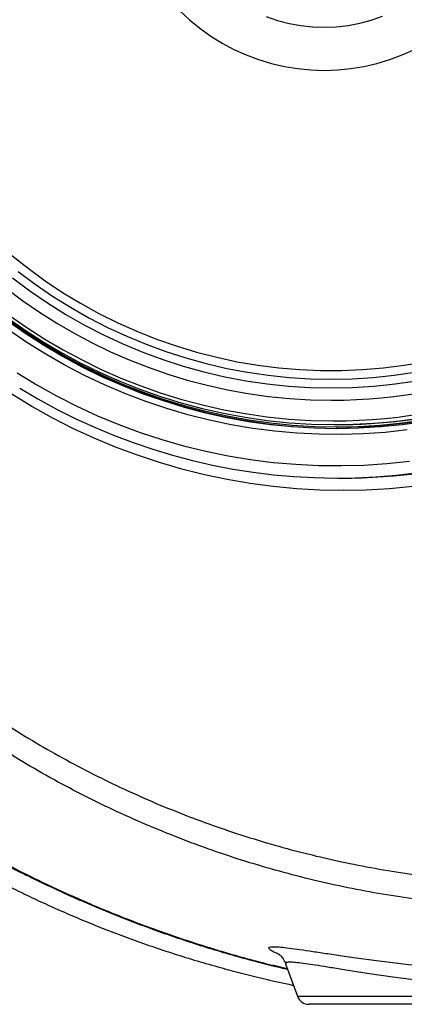
# Model space of a CAD drawing. Units: millimetres. Extents: x 1733 to 7698, y 471 to 4973.
# Drawn here: x 2088 to 2242, y 572 to 968 of the extents above; entities that cross this region are included whole.
import ezdxf

# ---------------------------------------------------------------- set-up
doc = ezdxf.new("R2010")
doc.units = ezdxf.units.MM

msp = doc.modelspace()

# ---------------------------------------------------------------- linework, layer by layer
at = {"color": 7, "linetype": 'Continuous', "lineweight": 25}
for p, q in [((2214.04, 805.18), (2214.46, 805.18)), ((2214.99, 804.18), (2215.51, 804.18)), ((2223.68, 805.36), (2223.6, 805.36)), ((2223.68, 805.36), (2223.82, 805.36)), ((2223.74, 805.36), (2223.82, 805.36)), ((2215.31, 783.68), (2217.01, 783.68)), ((2194.59, 588.4), (2199.3, 575.47)), ((2421.99, 572.18), (2203.99, 572.18))]:
    msp.add_line(p, q, dxfattribs=at)
at = {"color": 8, "linetype": 'Continuous', "lineweight": 25}
msp.add_line((2199.3, 575.47), (2426.69, 575.47), dxfattribs=at)
at = {"color": 7, "linetype": 'Continuous', "lineweight": 25, "flags": 128}
for points in [[(2151.94, 971.58), (2155.89, 967.9), (2160.06, 964.5), (2164.44, 961.37), (2169.02, 958.54), (2173.77, 956.01), (2178.67, 953.8), (2183.7, 951.91), (2188.84, 950.35), (2194.07, 949.14), (2199.37, 948.26), (2204.72, 947.74), (2210.08, 947.56)], [(2210.08, 947.56), (2215.45, 947.74), (2220.79, 948.26), (2226.09, 949.14), (2231.32, 950.35), (2236.46, 951.91), (2241.5, 953.8), (2246.4, 956.01), (2251.14, 958.54), (2255.72, 961.37), (2260.1, 964.5), (2264.28, 967.9), (2268.22, 971.58)], [(2084.37, 873.28), (2091, 868.02), (2097.84, 863.04), (2104.88, 858.35), (2112.11, 853.97), (2119.51, 849.89), (2127.08, 846.13), (2134.79, 842.69), (2142.64, 839.57), (2150.61, 836.79), (2158.69, 834.34), (2166.87, 832.24), (2175.12, 830.48), (2183.44, 829.07), (2191.81, 828.01), (2200.21, 827.3), (2208.64, 826.95), (2217.08, 826.95), (2225.5, 827.3), (2233.91, 828.01), (2242.28, 829.07), (2250.6, 830.48)], [(2082.41, 847.13), (2089.68, 842.02), (2097.14, 837.2), (2104.78, 832.69), (2112.59, 828.47), (2120.56, 824.58), (2128.67, 821), (2136.92, 817.74), (2145.29, 814.81), (2153.76, 812.22), (2162.33, 809.96), (2170.98, 808.05), (2179.7, 806.48), (2188.48, 805.26), (2197.29, 804.38), (2206.13, 803.85), (2214.99, 803.68), (2223.84, 803.85), (2232.68, 804.38), (2241.5, 805.26), (2250.27, 806.48)], [(2250.19, 806.97), (2241.44, 805.75), (2232.64, 804.88), (2223.82, 804.35), (2214.99, 804.18), (2206.15, 804.35), (2197.33, 804.88), (2188.53, 805.75), (2179.78, 806.97), (2171.08, 808.54), (2162.45, 810.45), (2153.9, 812.7), (2145.44, 815.29), (2137.09, 818.21), (2128.86, 821.46), (2120.76, 825.03), (2112.81, 828.92), (2105.02, 833.12), (2097.39, 837.63), (2089.95, 842.43), (2082.7, 847.53)]]:
    msp.add_lwpolyline(points, dxfattribs=at)
at = {"color": 8, "linetype": 'Continuous', "lineweight": 25, "flags": 128}
for points in [[(2186.78, 969.16), (2191.31, 967.63), (2195.95, 966.44), (2200.65, 965.58), (2205.41, 965.08), (2210.19, 964.93), (2214.97, 965.13), (2219.72, 965.67), (2224.42, 966.57), (2229.04, 967.81), (2233.56, 969.38)], [(2084.76, 864.14), (2091.69, 858.97), (2098.81, 854.08), (2106.14, 849.5), (2113.64, 845.22), (2121.31, 841.26), (2129.13, 837.62), (2137.1, 834.31), (2145.19, 831.33), (2153.4, 828.69), (2161.72, 826.39), (2170.11, 824.44), (2178.58, 822.84), (2187.11, 821.59), (2195.68, 820.7), (2204.28, 820.16), (2212.9, 819.98), (2221.51, 820.16), (2230.11, 820.7), (2238.69, 821.59), (2247.21, 822.84)], [(2087.06, 866.71), (2093.86, 861.64), (2100.87, 856.85), (2108.06, 852.35), (2115.43, 848.16), (2122.96, 844.28), (2130.65, 840.71), (2138.47, 837.47), (2146.42, 834.55), (2154.48, 831.96), (2162.64, 829.71), (2170.89, 827.8), (2179.21, 826.23), (2187.58, 825), (2196, 824.13), (2204.44, 823.6), (2212.9, 823.43), (2221.36, 823.6), (2229.8, 824.13), (2238.22, 825), (2246.59, 826.23)], [(2243.51, 803.03), (2234.66, 802.06), (2225.78, 801.45), (2216.89, 801.19), (2207.99, 801.28), (2199.1, 801.71), (2190.23, 802.5), (2181.41, 803.64), (2172.63, 805.12), (2163.92, 806.94), (2155.28, 809.11), (2146.74, 811.62), (2138.3, 814.46), (2129.97, 817.63), (2121.78, 821.12), (2113.72, 824.94), (2105.82, 829.07), (2098.09, 833.51), (2090.53, 838.24), (2083.16, 843.28)], [(2086.61, 825.94), (2094.45, 821.17), (2102.46, 816.7), (2110.64, 812.55), (2118.97, 808.71), (2127.43, 805.2), (2136.03, 802.02), (2144.73, 799.16), (2153.54, 796.65), (2162.44, 794.47), (2171.41, 792.63), (2180.44, 791.15), (2189.53, 790.01), (2198.65, 789.22), (2207.79, 788.78), (2216.95, 788.69), (2226.1, 788.95), (2235.23, 789.57), (2244.34, 790.53)], [(2245.69, 780.27), (2236.37, 779.38), (2227.02, 778.85), (2217.66, 778.68), (2208.3, 778.85), (2198.95, 779.38), (2189.63, 780.27), (2180.35, 781.5), (2171.12, 783.08), (2161.96, 785.01), (2152.87, 787.28), (2143.87, 789.9), (2134.98, 792.85), (2126.2, 796.13), (2117.55, 799.75), (2109.04, 803.68), (2100.69, 807.94), (2092.49, 812.51), (2084.47, 817.38)]]:
    msp.add_lwpolyline(points, dxfattribs=at)
at = {"color": 7, "linetype": 'Continuous', "lineweight": 25}
for centre, radius, start, end in [((2215.9, 1029.43), 225.75, 198.0163, 269.8521), ((2214.62, 1029.45), 224.27, 198.1015, 269.8513), ((2213.88, 1028.24), 223.06, 270.0403, 313.0659), ((2215.35, 1028.21), 224.04, 270.0396, 312.8175), ((2214.55, 1028.27), 223.1, 272.3812, 312.9271), ((2215.31, 1027.33), 243.64, 238.3953, 301.1604), ((2216.94, 1027.5), 243.82, 270.0154, 301.5069), ((2214.46, 1027.33), 222.15, 270, 271.8303), ((2203.99, 577.18), 5, 200, 270)]:
    msp.add_arc(centre, radius, start, end, dxfattribs=at)
at = {"color": 8, "linetype": 'Continuous', "lineweight": 25}
for centre, radius, start, end in [((2214.28, 1029.45), 222.77, 198.2658, 269.8517), ((2213.59, 1029.45), 214.47, 199.0269, 269.8609), ((2212.92, 1028.37), 213.39, 270.041, 312.8685), ((2213.54, 1028.26), 221.58, 270.0403, 313.0797), ((2214.71, 1028.21), 223.03, 269.9872, 312.9308)]:
    msp.add_arc(centre, radius, start, end, dxfattribs=at)
at = {"color": 7, "linetype": 'Continuous', "lineweight": 25}
for points, knots in [([(2221.56, 805.29), (2221.73, 805.3), (2222.19, 805.31), (2222.85, 805.33), (2223.36, 805.35), (2223.61, 805.36), (2223.68, 805.36), (2223.68, 805.36)], [0, 0, 0, 0, 0.221492, 0.605647, 0.894804, 0.996594, 1, 1, 1, 1]), ([(2077.88, 687.43), (2085.72, 682.31), (2093.69, 677.48), (2109.94, 668.37), (2118.21, 664.1), (2130.82, 658.11), (2135.07, 656.19), (2143.62, 652.48), (2147.94, 650.7), (2160.98, 645.57), (2169.74, 642.46), (2187.39, 636.87), (2196.27, 634.38), (2214.17, 630.01), (2223.19, 628.13), (2241.34, 624.97), (2250.47, 623.7), (2268.88, 621.77), (2278.14, 621.11), (2287.47, 620.76)], [0, 0, 0, 0, 0.125, 0.125, 0.25, 0.25, 0.3125, 0.3125, 0.375, 0.375, 0.5, 0.5, 0.625, 0.625, 0.75, 0.75, 0.875, 0.875, 1, 1, 1, 1]), ([(2288.31, 610.8), (2278.76, 611.16), (2269.28, 611.83), (2250.44, 613.82), (2241.09, 615.12), (2222.51, 618.35), (2213.29, 620.28), (2194.97, 624.76), (2185.87, 627.3), (2167.81, 633.03), (2158.84, 636.2), (2145.49, 641.46), (2141.07, 643.28), (2132.29, 647.09), (2127.94, 649.06), (2114.98, 655.21), (2106.5, 659.59), (2089.85, 668.93), (2081.68, 673.89), (2073.66, 679.13)], [0, 0, 0, 0, 0.125, 0.125, 0.25, 0.25, 0.375, 0.375, 0.5, 0.5, 0.625, 0.625, 0.6875, 0.6875, 0.75, 0.75, 0.875, 0.875, 1, 1, 1, 1]), ([(2025.55, 654.89), (2026.16, 654.42), (2027.95, 653.08), (2031.02, 650.86), (2034.9, 648.12), (2039.63, 644.9), (2045, 641.37), (2050.97, 637.6), (2057.23, 633.81), (2063.62, 630.1), (2070.21, 626.43), (2077.04, 622.78), (2084.11, 619.17), (2091.43, 615.59), (2099.02, 612.05), (2106.86, 608.57), (2114.96, 605.16), (2123.3, 601.83), (2131.89, 598.59), (2140.7, 595.47), (2149.73, 592.47), (2158.98, 589.6), (2167.98, 587.02), (2176.85, 584.65), (2185.97, 582.41), (2192.96, 580.8), (2197.07, 579.97), (2197.7, 579.84)], [0, 0, 0, 0, 0.014967, 0.043595, 0.078154, 0.114992, 0.158313, 0.204654, 0.249246, 0.293031, 0.336498, 0.379893, 0.42332, 0.466859, 0.510555, 0.554425, 0.598474, 0.642692, 0.687068, 0.731583, 0.776218, 0.820957, 0.865781, 0.904532, 0.944936, 0.991531, 1, 1, 1, 1]), ([(2048.44, 647.07), (2048.45, 647.07), (2048.46, 647.06), (2048.64, 646.95), (2049.11, 646.68), (2049.7, 646.33), (2050.61, 645.8), (2051.98, 644.99), (2053.67, 643.99), (2055.74, 642.78), (2058.19, 641.36), (2061.05, 639.72), (2064.33, 637.85), (2068.04, 635.78), (2072.2, 633.49), (2076.81, 631.01), (2081.87, 628.36), (2087.37, 625.55), (2093.31, 622.62), (2099.68, 619.57), (2106.45, 616.45), (2113.61, 613.28), (2121.15, 610.09), (2129.04, 606.91), (2137.26, 603.76), (2145.78, 600.67), (2154.6, 597.67), (2163.69, 594.77), (2172.96, 592.02), (2182.59, 589.39), (2190.03, 587.48), (2194.42, 586.49), (2195.36, 586.27)], [0, 0, 0, 0, 0.012346, 0.030592, 0.040314, 0.050244, 0.069124, 0.089222, 0.111054, 0.134705, 0.160253, 0.187746, 0.217199, 0.248597, 0.281896, 0.317025, 0.353891, 0.392386, 0.432389, 0.473769, 0.516394, 0.560132, 0.604854, 0.650434, 0.696756, 0.743713, 0.791206, 0.839146, 0.887568, 0.934984, 0.98608, 1, 1, 1, 1]), ([(2191.57, 592.54), (2191.56, 592.54), (2191.55, 592.55), (2191.71, 592.44), (2192.03, 592.19), (2192.48, 591.79), (2193.01, 591.22), (2193.59, 590.44), (2194.15, 589.51), (2194.44, 588.75), (2194.58, 588.4)], [0, 0, 0, 0, 0.096449, 0.273147, 0.423921, 0.555904, 0.676021, 0.790599, 0.904404, 1, 1, 1, 1])]:
    msp.add_open_spline(points, degree=3, knots=knots, dxfattribs=at)
at = {"color": 8, "linetype": 'Continuous', "lineweight": 25}
for points, knots in [([(2016.51, 667.3), (2016.55, 667.4), (2016.64, 667.62), (2017.79, 667.14), (2019.72, 666.05), (2022.59, 664.26), (2026.43, 661.78), (2031.25, 658.63), (2037.25, 654.74), (2044.55, 650.1), (2053.26, 644.75), (2062.72, 639.17), (2073.11, 633.34), (2084.37, 627.36), (2097.64, 620.76), (2112.76, 613.83), (2129.88, 606.73), (2147.72, 600.13), (2166.62, 594.04), (2182.44, 589.49), (2192.32, 587.27), (2195.24, 586.61)], [0, 0, 0, 0, 0.037332, 0.074664, 0.113182, 0.151705, 0.194965, 0.238309, 0.281599, 0.334716, 0.387844, 0.441626, 0.493947, 0.550726, 0.607509, 0.678944, 0.750384, 0.822425, 0.893217, 0.968472, 1, 1, 1, 1]), ([(2192.14, 592.09), (2191.55, 592.35), (2190.12, 592.98), (2188.71, 593.77), (2187.82, 594.48), (2187.73, 594.99), (2188.45, 595.28), (2190.03, 595.35), (2192.5, 595.19), (2195.9, 594.81), (2200.22, 594.22), (2205.43, 593.46), (2211.44, 592.55), (2218.27, 591.54), (2225.9, 590.46), (2234.18, 589.38), (2242.95, 588.34), (2252.21, 587.37), (2262.02, 586.5), (2272.2, 585.77), (2282.59, 585.22), (2293.19, 584.86), (2304.06, 584.7), (2314.98, 584.75), (2325.76, 585.02), (2336.44, 585.5), (2347.06, 586.17), (2357.29, 587.02), (2366.99, 587.99), (2376.19, 589.06), (2385.05, 590.23), (2393.25, 591.42), (2400.69, 592.59), (2407.46, 593.71), (2413.72, 594.79), (2419.31, 595.78), (2424.17, 596.63), (2428.37, 597.34), (2431.94, 597.9), (2434.86, 598.28), (2437.06, 598.46), (2438.53, 598.42), (2439.21, 598.13), (2439.08, 597.59), (2438.01, 596.77), (2436.6, 595.95), (2435.25, 595.34), (2434.87, 595.17)], [0, 0, 0, 0, 0.015138, 0.036158, 0.057422, 0.078685, 0.100586, 0.122486, 0.145372, 0.168258, 0.191909, 0.215561, 0.239273, 0.262985, 0.287452, 0.31192, 0.335581, 0.359241, 0.383613, 0.407984, 0.431621, 0.455258, 0.479614, 0.503969, 0.527537, 0.551106, 0.575382, 0.599659, 0.622327, 0.644995, 0.668277, 0.691558, 0.712709, 0.733859, 0.755527, 0.777194, 0.797483, 0.817772, 0.838574, 0.859375, 0.880495, 0.901614, 0.923369, 0.945124, 0.968203, 0.991283, 1, 1, 1, 1]), ([(2432.5, 591.65), (2432.55, 591.76), (2432.69, 592.04), (2432.1, 592.26), (2430.76, 592.31), (2428.65, 592.12), (2425.89, 591.73), (2422.55, 591.16), (2418.55, 590.42), (2413.89, 589.54), (2408.62, 588.53), (2402.73, 587.43), (2396.27, 586.27), (2389.17, 585.06), (2381.48, 583.84), (2373.17, 582.65), (2364.39, 581.54), (2355.16, 580.53), (2345.59, 579.67), (2335.67, 578.97), (2325.47, 578.47), (2315.19, 578.19), (2304.97, 578.13), (2294.82, 578.29), (2284.68, 578.66), (2274.77, 579.22), (2265.21, 579.96), (2256.02, 580.84), (2247.13, 581.84), (2238.74, 582.92), (2230.96, 584.03), (2223.79, 585.12), (2217.18, 586.18), (2211.4, 587.13), (2206.48, 587.92), (2202.4, 588.53), (2199.07, 588.95), (2196.68, 589.13), (2195.2, 589.06), (2194.5, 588.84), (2194.61, 588.55), (2194.66, 588.43)], [0, 0, 0, 0, 0.012977, 0.037097, 0.061801, 0.086708, 0.109802, 0.133053, 0.156775, 0.180652, 0.204893, 0.229285, 0.254135, 0.279136, 0.305266, 0.331564, 0.358381, 0.385376, 0.41262, 0.44005, 0.468069, 0.496293, 0.523608, 0.551114, 0.579219, 0.607531, 0.634787, 0.662231, 0.690272, 0.718522, 0.745667, 0.773008, 0.800993, 0.829211, 0.855214, 0.881422, 0.908305, 0.935435, 0.959514, 0.983777, 1, 1, 1, 1])]:
    msp.add_open_spline(points, degree=3, knots=knots, dxfattribs=at)

doc.saveas('drawing.dxf')
